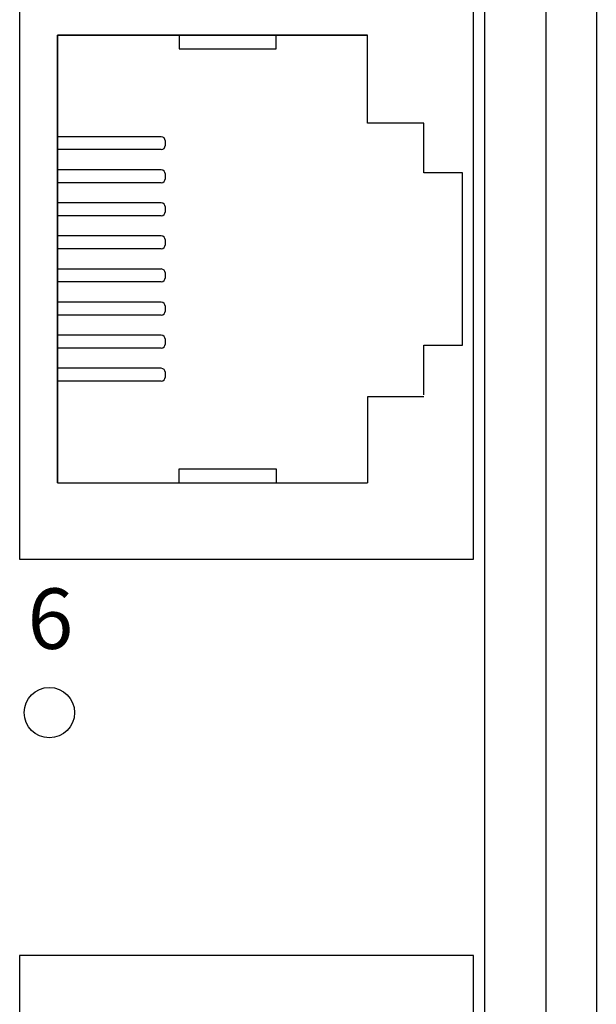
# Model space of a CAD drawing. Units: millimetres. Extents: x 1 to 194, y 3 to 96.
# Drawn here: x 163 to 164, y 89 to 90 of the extents above; entities that cross this region are included whole.
import ezdxf

# ---------------------------------------------------------------- set-up
doc = ezdxf.new("R2010")
doc.units = ezdxf.units.MM
doc.layers.add('DIMENISON', color=7, linetype='Continuous')
doc.styles.get("Standard").update_dxf_attribs({"font": 'arial.ttf'})

msp = doc.modelspace()

# ---------------------------------------------------------------- linework, layer by layer
for p, q in [((163.8463, 90.5277), (163.8463, 86.5907)), ((163.9014, 90.4977), (163.9014, 86.6207)), ((163.779, 90.4013), (163.779, 86.7399)), ((163.6511, 89.8963), (163.3126, 89.8963)), ((163.4453, 89.8963), (163.4453, 89.8814)), ((163.5514, 89.8814), (163.5514, 89.8963)), ((163.6511, 89.8003), (163.6511, 89.8963)), ((163.4453, 89.8814), (163.5514, 89.8814)), ((163.7128, 89.8003), (163.6511, 89.8003)), ((163.7128, 89.5015), (163.6511, 89.5015)), ((163.6511, 89.5015), (163.6511, 89.4076)), ((163.4453, 89.4076), (163.4453, 89.4226)), ((163.4453, 89.4226), (163.5514, 89.4226)), ((163.5514, 89.4226), (163.5514, 89.4076))]:
    msp.add_line(p, q)
for points in [[(163.2711, 89.324), (163.7673, 89.324), (163.7673, 89.9828), (163.2711, 89.9828)], [(163.2711, 88.2661), (163.7673, 88.2661), (163.7673, 88.8911), (163.2711, 88.8911)]]:
    msp.add_lwpolyline(points, close=True)
msp.add_circle((163.3036, 89.1564), 0.0275)
at = {"layer": 'DIMENISON', "linetype": 'Continuous'}
for p, q in [((163.4256, 89.7855), (163.3126, 89.7855)), ((163.4303, 89.7808), (163.4303, 89.7761)), ((163.4256, 89.7714), (163.3126, 89.7714)), ((163.4256, 89.7494), (163.3126, 89.7494)), ((163.4303, 89.7447), (163.4303, 89.74)), ((163.4256, 89.7353), (163.3126, 89.7353)), ((163.4256, 89.7133), (163.3126, 89.7133)), ((163.4303, 89.7085), (163.4303, 89.7038)), ((163.4256, 89.6991), (163.3126, 89.6991)), ((163.4256, 89.6771), (163.3126, 89.6771)), ((163.4256, 89.663), (163.3126, 89.663)), ((163.4303, 89.6724), (163.4303, 89.6677)), ((163.4256, 89.641), (163.3126, 89.641)), ((163.4303, 89.6363), (163.4303, 89.6316)), ((163.4256, 89.6269), (163.3126, 89.6269)), ((163.4256, 89.6048), (163.3126, 89.6048)), ((163.4303, 89.6001), (163.4303, 89.5954)), ((163.4256, 89.5907), (163.3126, 89.5907)), ((163.4256, 89.5687), (163.3126, 89.5687)), ((163.4256, 89.5546), (163.3126, 89.5546)), ((163.4303, 89.564), (163.4303, 89.5593)), ((163.4256, 89.5326), (163.3126, 89.5326)), ((163.4303, 89.5278), (163.4303, 89.5231)), ((163.4256, 89.5184), (163.3126, 89.5184))]:
    msp.add_line(p, q, dxfattribs=at)
for points in [[(163.3126, 89.8963), (163.3126, 89.4076), (163.6511, 89.4076)], [(163.3126, 89.4076), (163.3126, 89.8963), (163.6511, 89.8963)], [(163.7128, 89.5037), (163.7128, 89.5578), (163.7551, 89.5578), (163.7551, 89.7461), (163.7128, 89.7461), (163.7128, 89.8003)]]:
    msp.add_lwpolyline(points, dxfattribs=at)
for centre, start, end in [((163.4256, 89.7808), 0, 90), ((163.4256, 89.7761), 270, 0), ((163.4256, 89.7447), 0, 90), ((163.4256, 89.74), 270, 0), ((163.4256, 89.7085), 0, 90), ((163.4256, 89.7038), 270, 0), ((163.4256, 89.6724), 0, 90), ((163.4256, 89.6677), 270, 0), ((163.4256, 89.6363), 0, 90), ((163.4256, 89.6316), 270, 0), ((163.4256, 89.6001), 0, 90), ((163.4256, 89.5954), 270, 0), ((163.4256, 89.564), 0, 90), ((163.4256, 89.5593), 270, 0), ((163.4256, 89.5278), 0, 90), ((163.4256, 89.5231), 270, 0)]:
    msp.add_arc(centre, 0.00471, start, end, dxfattribs=at)

# ---------------------------------------------------------------- texts
at = {"insert": (163.2797, 89.2921), "char_height": 0.066027, "attachment_point": 1}
msp.add_mtext_dynamic_manual_height_columns('{\\fArial|b1|i0|c0|p34;6}', width=0.179955, gutter_width=16.5066, heights=[0], dxfattribs=at)

doc.saveas('drawing.dxf')
